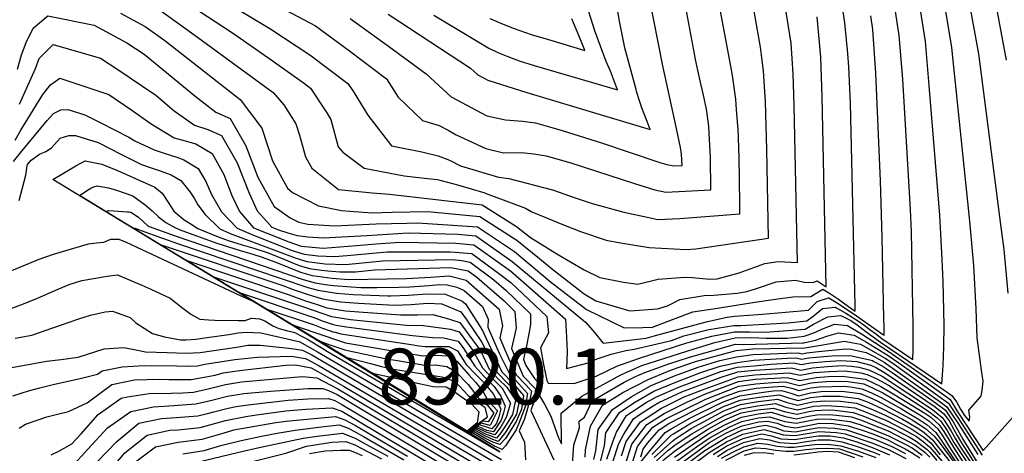
# Model space of a CAD drawing. Units: inches. Extents: x 2509082 to 2514469, y 1502047 to 1507546.
# Drawn here: x 2513558 to 2513862, y 1503043 to 1503177 of the extents above; entities that cross this region are included whole.
import ezdxf
from ezdxf.enums import TextEntityAlignment as Align

# ---------------------------------------------------------------- set-up
doc = ezdxf.new("R2010")
doc.units = ezdxf.units.IN
doc.header["$MEASUREMENT"] = 0
doc.layers.add('tile_2729_09_contour_10ft', color=191, linetype='Continuous')
doc.layers.add('tile_2729_09_spot_elev', color=252, linetype='Continuous')
doc.styles.add('Arial', font='arial.ttf')

msp = doc.modelspace()

# ---------------------------------------------------------------- linework, layer by layer
at = {"layer": 'tile_2729_09_contour_10ft'}
for points, elevation in [([(2513863.52, 1503092.45), (2513862.24, 1503105.93), (2513861.37, 1503112.84), (2513854.38, 1503166.45), (2513846.77, 1503208.07), (2513844.53, 1503221.12), (2513841.74, 1503239.97), (2513841.49, 1503257.41), (2513842.55, 1503276.17), (2513843.09, 1503285.29), (2513844.89, 1503312.21), (2513853.82, 1503322.62), (2513855.82, 1503324.7), (2513858.39, 1503327.66), (2513861.52, 1503333.06), (2513868.03, 1503342.73)], 8780), ([(2513862.96, 1503164.47), (2513859.62, 1503182.71), (2513857.53, 1503192.88), (2513853.13, 1503217.19), (2513852.04, 1503224.37), (2513850.05, 1503238.87), (2513849.57, 1503242.71), (2513849.01, 1503255.71), (2513848.91, 1503267.69), (2513851.03, 1503310.25), (2513856.71, 1503316.43), (2513862.69, 1503322.5)], 8790), ([(2513671.72, 1503178.74), (2513697.15, 1503161.96), (2513699.39, 1503159.92), (2513702.57, 1503158.34), (2513714.61, 1503154.53), (2513752.77, 1503143.08), (2513751.81, 1503145.54), (2513750.89, 1503147.92), (2513750.18, 1503149.79), (2513749.35, 1503152.27), (2513748.65, 1503154.44), (2513748.55, 1503154.8), (2513748.38, 1503155.42), (2513744.9, 1503168.31), (2513743.28, 1503176.56), (2513738.08, 1503206.99)], 8660), ([(2513634.55, 1503182.86), (2513649.22, 1503175.05), (2513659.78, 1503167.32), (2513671.2, 1503158.76), (2513674.81, 1503153.05), (2513682.28, 1503145.85), (2513687.45, 1503144.27), (2513690.3, 1503142.85), (2513692.73, 1503141.36), (2513701.95, 1503137.2), (2513707.42, 1503135.79), (2513712.94, 1503135.98), (2513716.75, 1503135.56), (2513720.58, 1503134.93), (2513728.2, 1503132.71), (2513747.89, 1503126.37), (2513754.23, 1503124.45), (2513757.62, 1503123.63), (2513771.56, 1503124.43), (2513771.37, 1503134.53), (2513771.14, 1503140), (2513770.89, 1503143.98), (2513770.77, 1503144.89), (2513770.14, 1503149.3), (2513769.28, 1503153.65), (2513768.25, 1503158.07), (2513766.81, 1503164.68), (2513766.27, 1503167.57), (2513760.1, 1503200.69)], 8680), ([(2513600.53, 1503180.3), (2513611.54, 1503172.46), (2513636.15, 1503154.44), (2513639.43, 1503150.65), (2513643.12, 1503144.76), (2513644.26, 1503141.27), (2513646.14, 1503134.6), (2513648.08, 1503131.06), (2513656.32, 1503124.49), (2513666.76, 1503123.49), (2513672.13, 1503123.11), (2513700.79, 1503119.76), (2513711.36, 1503113.05), (2513715.7, 1503109.67), (2513723.84, 1503104.66), (2513732.36, 1503099.63), (2513737.2, 1503097.34), (2513744.51, 1503095.9), (2513748.95, 1503095.21), (2513755.24, 1503096.83), (2513763.46, 1503097.42), (2513765.89, 1503097.35), (2513771.24, 1503096.83), (2513773.44, 1503096.92), (2513780.3, 1503098.72), (2513788.2, 1503101.59), (2513792.35, 1503102.23), (2513798.33, 1503101.94), (2513797.27, 1503150.42), (2513796.97, 1503160.28), (2513796.32, 1503169.78), (2513795.48, 1503175.54), (2513792.38, 1503194.68)], 8710), ([(2513610.48, 1503181.43), (2513623.49, 1503172.9), (2513635.83, 1503164.37), (2513645.76, 1503157.3), (2513647.68, 1503155.86), (2513652.67, 1503148.19), (2513653.95, 1503146.1), (2513656.18, 1503137.73), (2513657.72, 1503136.02), (2513664.31, 1503131.06), (2513676.65, 1503128.78), (2513683.82, 1503127.93), (2513686.97, 1503127.63), (2513693.12, 1503125.99), (2513701.55, 1503123.46), (2513701.68, 1503123.41), (2513703.7, 1503122.67), (2513714.14, 1503118.73), (2513716.18, 1503117.62), (2513726.5, 1503113.37), (2513731.19, 1503111.55), (2513739.12, 1503108.88), (2513743.59, 1503107.99), (2513752.43, 1503106.62), (2513763.88, 1503105.98), (2513766.83, 1503106.15), (2513789.41, 1503109.44), (2513788.85, 1503136.86), (2513788.42, 1503151.61), (2513787.84, 1503161.18), (2513787.3, 1503165.2), (2513786.86, 1503168.47), (2513783.12, 1503189.57)], 8700), ([(2513557.01, 1503161.71), (2513558.28, 1503166.12), (2513559.73, 1503169.9), (2513561.88, 1503174.41), (2513566.38, 1503178.14), (2513580.71, 1503175.26), (2513590.83, 1503169.82), (2513596.23, 1503166.32), (2513601.96, 1503161.62), (2513611.88, 1503153.45), (2513618.36, 1503148.37), (2513622.84, 1503146.47), (2513627.7, 1503138.05), (2513631.42, 1503128.32), (2513632.47, 1503126.29), (2513636.43, 1503119.28), (2513641.35, 1503115.78), (2513644.05, 1503114.39), (2513646.81, 1503113.83), (2513655.06, 1503113.28), (2513668.01, 1503113.85), (2513677.52, 1503114.15), (2513680.77, 1503114.21), (2513699.36, 1503113.01), (2513710.75, 1503105.31), (2513721.82, 1503096.07), (2513733.01, 1503087.42), (2513744.48, 1503081.89), (2513744.85, 1503081.78), (2513750.49, 1503081.83), (2513753.52, 1503081.96), (2513759.62, 1503084.3), (2513765.98, 1503086.65), (2513773.53, 1503087.87), (2513785.17, 1503089.65), (2513791.57, 1503090.59), (2513796.85, 1503091.34), (2513802.47, 1503091.42), (2513806.17, 1503093.71), (2513808.53, 1503092.25), (2513810.97, 1503090.63), (2513814.15, 1503088.35), (2513816.17, 1503086.95), (2513816.15, 1503088.72), (2513816.08, 1503093.04), (2513814.76, 1503151.15), (2513814.23, 1503162.41), (2513813.93, 1503166.54), (2513813.01, 1503175.99), (2513811.26, 1503187.81)], 8730), ([(2513557.55, 1503121.07), (2513559.55, 1503128.94), (2513559.98, 1503131.78), (2513560.08, 1503132.19), (2513561.24, 1503133.54), (2513563.85, 1503135.43), (2513565.74, 1503136.23), (2513567.54, 1503137.38), (2513570.27, 1503140.38), (2513572.85, 1503141.2), (2513574.99, 1503141.23), (2513581.98, 1503139.02), (2513585.82, 1503137.11), (2513588.83, 1503135.5), (2513595.35, 1503132.27), (2513598.09, 1503131.3), (2513600.83, 1503130.39), (2513604.51, 1503129.04), (2513607.56, 1503127.28), (2513610.43, 1503123.67), (2513611.65, 1503121.82), (2513612.84, 1503119.73), (2513615.04, 1503116.82), (2513619.63, 1503112.38), (2513622.79, 1503110.86), (2513642.89, 1503103.37), (2513646.57, 1503102.23), (2513652.2, 1503101.51), (2513658.49, 1503101.3), (2513670.05, 1503102.5), (2513691.57, 1503102.84), (2513694.53, 1503102.6), (2513697.03, 1503102.01), (2513704.42, 1503096.57), (2513708.21, 1503093.29), (2513715.73, 1503086.06), (2513715.73, 1503082.82), (2513715.26, 1503079.91), (2513714.49, 1503076.23), (2513713.52, 1503072.03), (2513714.31, 1503070.12), (2513716.96, 1503066.06), (2513718.88, 1503063.91), (2513718.51, 1503060.76), (2513720.03, 1503058.13), (2513721.98, 1503054.46), (2513724.38, 1503047.77), (2513725.35, 1503045.85), (2513725.22, 1503055.35), (2513731.66, 1503060.58), (2513743.63, 1503067.26), (2513750.13, 1503070.14), (2513766.32, 1503075.28), (2513772.74, 1503077.17), (2513779, 1503078.61), (2513784.21, 1503078.8), (2513788.64, 1503078.6), (2513795.13, 1503078.55), (2513800.36, 1503079.19), (2513801.32, 1503079.47), (2513803.94, 1503080.44), (2513805.89, 1503081.38), (2513809.76, 1503082.91), (2513813.81, 1503082.52), (2513818.18, 1503079.85), (2513826.41, 1503074.49), (2513845.35, 1503061.34), (2513846.07, 1503060.82), (2513847.55, 1503058.87), (2513848.75, 1503056.6), (2513850, 1503054.68), (2513851.42, 1503052.95), (2513851.67, 1503054.11), (2513851.31, 1503056.34), (2513855.04, 1503060.52), (2513855.04, 1503060.52), (2513855.37, 1503061.66), (2513855.8, 1503065.18), (2513855.3, 1503068.65), (2513853.95, 1503078.63), (2513853.62, 1503087.65), (2513852.84, 1503101.02), (2513851.65, 1503114.75), (2513846.11, 1503168.36), (2513843.05, 1503186.53)], 8770), ([(2513621.19, 1503182.63), (2513635.11, 1503174.26), (2513647.49, 1503166.15), (2513659.26, 1503157.29), (2513660.82, 1503154.89), (2513665.36, 1503147.5), (2513672.76, 1503138.01), (2513682.13, 1503136.13), (2513687.18, 1503134.96), (2513690.64, 1503133.55), (2513694.1, 1503131.82), (2513705.85, 1503128.33), (2513709.02, 1503127.89), (2513722.51, 1503124.38), (2513729.87, 1503121.83), (2513734.82, 1503120.14), (2513744.58, 1503117.52), (2513752.35, 1503115.8), (2513755.07, 1503115.28), (2513761.88, 1503115.55), (2513780.48, 1503116.94), (2513780.44, 1503120.15), (2513780.27, 1503134.67), (2513780.2, 1503136.88), (2513780.06, 1503140.85), (2513779.96, 1503143.02), (2513779.49, 1503149.13), (2513779.24, 1503152.45), (2513778.23, 1503159.71), (2513777.7, 1503162.58), (2513773.17, 1503186.85)], 8690), ([(2513659.94, 1503177.32), (2513671.76, 1503168.8), (2513683.45, 1503160.27), (2513691.21, 1503153.19), (2513702.24, 1503147.25), (2513708.03, 1503146.05), (2513713.22, 1503145.64), (2513717.27, 1503145.11), (2513721.58, 1503143.92), (2513725.55, 1503142.79), (2513737.71, 1503138.92), (2513755.73, 1503132.9), (2513757.87, 1503132.2), (2513760.11, 1503131.8), (2513762.64, 1503131.93), (2513762.48, 1503135.45), (2513762.12, 1503137.47), (2513760.6, 1503144.84), (2513756.7, 1503162.7), (2513752.49, 1503184.3)], 8670), ([(2513685.83, 1503178.41), (2513702.85, 1503168.18), (2513705.63, 1503166.9), (2513708.68, 1503165.61), (2513712.27, 1503164.3), (2513716.84, 1503162.85), (2513742.63, 1503155.27), (2513740.45, 1503161.11), (2513739.18, 1503164.1), (2513735.63, 1503173.55), (2513732.47, 1503183.72)], 8650), ([(2513555.76, 1503133.19), (2513557.8, 1503135.77), (2513566.17, 1503145.79), (2513568.18, 1503147.99), (2513570.46, 1503149.09), (2513572.58, 1503149.19), (2513577.84, 1503147.62), (2513582.59, 1503145.21), (2513591.51, 1503140.64), (2513593.37, 1503139.57), (2513599.26, 1503136.74), (2513602.97, 1503135.52), (2513606.28, 1503134.5), (2513608.48, 1503133.63), (2513612.94, 1503130.96), (2513615.29, 1503126.99), (2513617.06, 1503122.92), (2513620.13, 1503117.56), (2513624.99, 1503112.55), (2513629.98, 1503110.35), (2513641.95, 1503105.61), (2513645.68, 1503104.56), (2513649.92, 1503104), (2513655.13, 1503103.76), (2513659.06, 1503104.07), (2513671.34, 1503105.28), (2513690.94, 1503105.21), (2513697.6, 1503104.7), (2513706.24, 1503098.34), (2513709.66, 1503095.77), (2513720.74, 1503085.29), (2513721.26, 1503080.2), (2513718.77, 1503075.57), (2513719.77, 1503070.41), (2513720.75, 1503065.5), (2513720.98, 1503065.03), (2513721.2, 1503064.65), (2513729.24, 1503064.5), (2513736.02, 1503066.78), (2513742.42, 1503069.87), (2513749.12, 1503072.3), (2513764.14, 1503077.11), (2513771.8, 1503079.19), (2513778.84, 1503080.54), (2513783.48, 1503080.47), (2513788.44, 1503080.37), (2513800.72, 1503081.29), (2513803.27, 1503082.84), (2513807.69, 1503085.11), (2513811.74, 1503085.55), (2513812.72, 1503085.07), (2513814.61, 1503084.08), (2513816.37, 1503082.95), (2513819.9, 1503080.3), (2513824, 1503077.35), (2513835.28, 1503069.65), (2513842.94, 1503064.46), (2513843.2, 1503067.27), (2513843.38, 1503070.15), (2513843.57, 1503075.85), (2513843.67, 1503082.62), (2513843.43, 1503096.11), (2513843.13, 1503102.92), (2513842.37, 1503116.56), (2513839.1, 1503156.67), (2513837.9, 1503170.25), (2513836.08, 1503181.99)], 8760), ([(2513556.25, 1503139.79), (2513558.08, 1503142.86), (2513564.81, 1503153.86), (2513567.22, 1503156.88), (2513570.14, 1503158.95), (2513585.23, 1503153.85), (2513592.37, 1503149.02), (2513598.34, 1503144.79), (2513605.45, 1503140.5), (2513608.9, 1503139.54), (2513612.24, 1503138.59), (2513617.23, 1503135.67), (2513620.88, 1503129.14), (2513623.32, 1503122.66), (2513625.69, 1503117.73), (2513630, 1503112.69), (2513634.47, 1503110.86), (2513640.98, 1503108.38), (2513644.74, 1503107.02), (2513651.61, 1503106.34), (2513661.88, 1503107.15), (2513667.97, 1503107.75), (2513675.29, 1503108.22), (2513692.64, 1503107.89), (2513698.18, 1503107.43), (2513700.25, 1503105.99), (2513709.49, 1503099.34), (2513714.49, 1503095.03), (2513726.58, 1503084.39), (2513726.89, 1503078.86), (2513727.07, 1503074.3), (2513726.86, 1503069.2), (2513734.03, 1503071.04), (2513736.03, 1503072.05), (2513740.69, 1503073.58), (2513745.21, 1503074.73), (2513747.81, 1503075.12), (2513759.36, 1503077.79), (2513763.15, 1503079.24), (2513770.85, 1503081.22), (2513778.68, 1503082.47), (2513780.82, 1503082.44), (2513795.47, 1503083.31), (2513801.18, 1503083.96), (2513803.14, 1503085.39), (2513806.07, 1503087.7), (2513809.98, 1503088.12), (2513813.26, 1503086.3), (2513817.22, 1503083.81), (2513818.94, 1503082.55), (2513820.72, 1503081.24), (2513822.41, 1503079.95), (2513824.47, 1503078.45), (2513834.02, 1503071.96), (2513834.1, 1503074.91), (2513834.13, 1503082.24), (2513833.62, 1503111.53), (2513833.27, 1503118.34), (2513830.93, 1503158.56), (2513829.78, 1503172.12), (2513828.31, 1503181.63)], 8750), ([(2513588.91, 1503178.99), (2513596.56, 1503174.88), (2513602.63, 1503170.54), (2513625.87, 1503152.33), (2513632.65, 1503143.47), (2513635.95, 1503133.34), (2513640.58, 1503124.89), (2513642.14, 1503123.57), (2513650.18, 1503119.44), (2513657.28, 1503117.98), (2513659.81, 1503117.77), (2513666.75, 1503117.29), (2513672.93, 1503117.51), (2513683.99, 1503117.73), (2513700.02, 1503116.11), (2513711.51, 1503108.89), (2513718.48, 1503103.18), (2513722.59, 1503099.74), (2513732.36, 1503092.28), (2513735.97, 1503090.11), (2513746.44, 1503086.98), (2513754.97, 1503087.57), (2513758.12, 1503088.58), (2513761.91, 1503090.51), (2513769.43, 1503091.76), (2513772.44, 1503091.88), (2513779.63, 1503092.48), (2513782.66, 1503093.02), (2513785.63, 1503093.94), (2513791.68, 1503095.95), (2513797.57, 1503096.43), (2513800.52, 1503095.82), (2513803.21, 1503095.76), (2513804.45, 1503096.23), (2513807.25, 1503094.45), (2513805.99, 1503153.17), (2513805.52, 1503165.42), (2513804.44, 1503177.86)], 8720), ([(2513557.66, 1503150.92), (2513562.54, 1503161.89), (2513563.74, 1503164.96), (2513568.1, 1503169.36), (2513582.71, 1503165.1), (2513587.78, 1503161.84), (2513599.84, 1503153.63), (2513605.5, 1503148.82), (2513611.78, 1503144.36), (2513615.92, 1503143.1), (2513620.08, 1503141.16), (2513624.96, 1503132.77), (2513628.65, 1503123.35), (2513631.15, 1503117.89), (2513634.15, 1503114.58), (2513635.73, 1503112.87), (2513637.8, 1503112.05), (2513640.61, 1503111.16), (2513643.51, 1503110.25), (2513646.84, 1503109.84), (2513651.62, 1503109.52), (2513665.08, 1503110.26), (2513677.9, 1503111.08), (2513693.23, 1503110.69), (2513698.77, 1503110.22), (2513706.15, 1503105.08), (2513710.1, 1503102.24), (2513732.71, 1503083.45), (2513735.06, 1503080.93), (2513738.22, 1503077.05), (2513751.47, 1503078.53), (2513754.43, 1503079.42), (2513770.49, 1503083.73), (2513776.52, 1503085.04), (2513778.88, 1503085.34), (2513787.54, 1503085.94), (2513801.73, 1503087.16), (2513804.44, 1503089.87), (2513807.96, 1503090.97), (2513808.04, 1503090.97), (2513810.88, 1503089.25), (2513816.55, 1503085.46), (2513822.14, 1503081.5), (2513824.95, 1503079.55), (2513825.1, 1503079.45), (2513825.1, 1503079.54), (2513825.11, 1503082.03), (2513825.08, 1503084.48), (2513824.57, 1503109.78), (2513824.03, 1503127.17), (2513822.61, 1503160.48), (2513821.6, 1503174.01), (2513820.98, 1503178.18)], 8740), ([(2513703.12, 1503177.37), (2513706.75, 1503175.79), (2513710.7, 1503174.24), (2513715.95, 1503172.42), (2513721.25, 1503170.82), (2513732.5, 1503167.47), (2513732.4, 1503167.74), (2513731.21, 1503170.83), (2513729.83, 1503174.09), (2513728.53, 1503177.25)], 8640), ([(2513552.83, 1503098.43), (2513563.74, 1503102.97), (2513568.16, 1503104.48), (2513578.98, 1503107.69), (2513581.45, 1503107.98), (2513583.73, 1503108.18), (2513585.85, 1503109.18), (2513588.01, 1503109.19), (2513588.26, 1503109.18), (2513588.28, 1503109.17), (2513588.42, 1503109.13), (2513590.64, 1503108.24), (2513624.2, 1503092.57), (2513625.02, 1503092.12), (2513629.39, 1503090.18), (2513567.92, 1503127.61), (2513575.11, 1503131.8), (2513577.94, 1503133.38), (2513583.13, 1503132.37), (2513587.92, 1503130.39), (2513599.5, 1503125.24), (2513601.82, 1503123.36), (2513603.71, 1503120.39), (2513605.4, 1503117.81), (2513608.61, 1503115.13), (2513610.46, 1503113.95), (2513612.78, 1503112.47), (2513618.55, 1503110.04), (2513622.17, 1503108.74), (2513626.51, 1503107.42), (2513630.17, 1503106.39), (2513634.62, 1503104.94), (2513639.39, 1503102.95), (2513641.84, 1503101.95), (2513644.21, 1503101.02), (2513647.39, 1503100.08), (2513651.02, 1503099.61), (2513653.03, 1503099.35), (2513656.69, 1503099.03), (2513661.58, 1503099.04), (2513667.44, 1503099.65), (2513691.05, 1503100.39), (2513696.47, 1503099.33), (2513699.09, 1503097.39), (2513707.53, 1503090.07), (2513710.93, 1503086.8), (2513711.26, 1503081.74), (2513710.73, 1503079.36), (2513709.86, 1503075.34), (2513713.46, 1503066.79), (2513717.24, 1503062.94), (2513716.77, 1503058.9), (2513715.87, 1503056.2), (2513722.96, 1503040.93)], 8780), ([(2513548.9, 1503085.49), (2513558.84, 1503089.19), (2513563.18, 1503090.92), (2513569.8, 1503093.77), (2513572.99, 1503095.12), (2513576.96, 1503096.35), (2513584.73, 1503097.74), (2513587.97, 1503098.14), (2513595.52, 1503094.91), (2513598.32, 1503093.7), (2513604.2, 1503090.87), (2513608.19, 1503087.84), (2513610.6, 1503085.95), (2513613.4, 1503084.45), (2513616.07, 1503084.22), (2513618.12, 1503084.08), (2513625.33, 1503083.99), (2513627.42, 1503084.02), (2513629.37, 1503084.75), (2513631.93, 1503084.54), (2513632.18, 1503084.46), (2513633.53, 1503083.9), (2513636.02, 1503082.4), (2513636.9, 1503081.95), (2513637.88, 1503081.53), (2513640.23, 1503080.94), (2513642.4, 1503080.42), (2513643.02, 1503080.17), (2513643.74, 1503079.8), (2513644.5, 1503079.39), (2513645.3, 1503078.96), (2513646.13, 1503078.51), (2513647, 1503078.03), (2513651.46, 1503075.34), (2513652.9, 1503074.44), (2513706.25, 1503043.4), (2513700.02, 1503047.24), (2513697.4, 1503048.85), (2513697.34, 1503048.82), (2513694.74, 1503050.41), (2513576.16, 1503122.62), (2513579.14, 1503124.59), (2513579.74, 1503124.91), (2513580.12, 1503125.09), (2513580.39, 1503125.21), (2513580.6, 1503125.28), (2513581.64, 1503125.61), (2513585.21, 1503125.06), (2513587.64, 1503124.34), (2513592.73, 1503122.5), (2513596.51, 1503119.72), (2513598.65, 1503117.91), (2513600.68, 1503116.03), (2513602.93, 1503114.29), (2513605.85, 1503112.62), (2513607.82, 1503111.79), (2513618.72, 1503107.88), (2513622.33, 1503106.74), (2513625.93, 1503105.6), (2513629.53, 1503104.57), (2513632.98, 1503103.5), (2513633.18, 1503103.43), (2513636.91, 1503102.03), (2513640.75, 1503100.46), (2513644.58, 1503098.95), (2513648.22, 1503097.92), (2513654.42, 1503097.12), (2513659.41, 1503096.68), (2513677.41, 1503096.96), (2513684.78, 1503097.42), (2513690.52, 1503097.87), (2513695.85, 1503096.43), (2513706.06, 1503087.55), (2513707.03, 1503082.39), (2513706.2, 1503078.64), (2513707.57, 1503075.44), (2513708.87, 1503072.39), (2513711.28, 1503067.24), (2513714.34, 1503064.07), (2513715.99, 1503062.22), (2513715.42, 1503059.05), (2513714.54, 1503055.68), (2513713.74, 1503053.36), (2513712.21, 1503049.86), (2513713.91, 1503046.44), (2513714.16, 1503040.94)], 8790), ([(2513556.32, 1503078.51), (2513561.49, 1503079.48), (2513565.56, 1503080.92), (2513576.01, 1503084.56), (2513579.61, 1503085.66), (2513584.12, 1503086.69), (2513586.38, 1503086.88), (2513591.92, 1503084.92), (2513593.62, 1503083.3), (2513598.74, 1503080.04), (2513602.54, 1503078.93), (2513607.44, 1503078.02), (2513608.44, 1503078), (2513609.16, 1503078.03), (2513612.23, 1503078.26), (2513615.65, 1503078.72), (2513622.44, 1503079.69), (2513625.31, 1503080.16), (2513627.78, 1503080.38), (2513632.29, 1503080.19), (2513644.06, 1503077.53), (2513644.09, 1503077.51), (2513644.38, 1503077.4), (2513649.81, 1503074.38), (2513706.71, 1503041.08)], 8800), ([(2513728.76, 1503039.54), (2513729.09, 1503045.61), (2513730.85, 1503050.82), (2513730.74, 1503052.94), (2513732.41, 1503054.13), (2513734.85, 1503059.19), (2513744.72, 1503064.94), (2513748.2, 1503066.74), (2513751.14, 1503067.98), (2513758.55, 1503070.58), (2513764.96, 1503072.66), (2513779.16, 1503076.67), (2513781.75, 1503076.64), (2513800.01, 1503077.12), (2513800.28, 1503077.15), (2513803.88, 1503077.94), (2513807.39, 1503079.17), (2513811.03, 1503080.22), (2513815.88, 1503079.49), (2513819.68, 1503077.27), (2513826.37, 1503073.2), (2513829.68, 1503070.91), (2513843.63, 1503061), (2513845.55, 1503059.61), (2513847.68, 1503056.02), (2513855.64, 1503043.9), (2513855.87, 1503043.98), (2513869.13, 1503058.84)], 8780), ([(2513554.11, 1503069.29), (2513566.01, 1503071.42), (2513570.56, 1503071.95), (2513575.75, 1503072.69), (2513583.82, 1503075.26), (2513589.87, 1503075.63), (2513593.67, 1503074.99), (2513596.65, 1503074.31), (2513603.34, 1503074.1), (2513609.2, 1503073.93), (2513613.56, 1503074.15), (2513625.45, 1503075.92), (2513628.32, 1503076.42), (2513632.07, 1503076.44), (2513641.01, 1503075.49), (2513643.14, 1503075.18), (2513645.19, 1503074.81), (2513648.11, 1503073.37), (2513705.5, 1503039.73)], 8810), ([(2513732.64, 1503041.81), (2513732.76, 1503044.01), (2513734.33, 1503051.38), (2513738.04, 1503057.8), (2513744.32, 1503061.75), (2513752.15, 1503065.81), (2513759.4, 1503068.76), (2513766.82, 1503071.35), (2513779.32, 1503074.74), (2513784.5, 1503075.27), (2513789.72, 1503075.39), (2513799.28, 1503075.57), (2513799.87, 1503075.43), (2513800.64, 1503075.57), (2513812.82, 1503077.59), (2513815.52, 1503077.11), (2513817.79, 1503076.7), (2513822.56, 1503074.04), (2513825.5, 1503072.39), (2513827.5, 1503071.04), (2513845.06, 1503058.48), (2513849.06, 1503052.28), (2513855.45, 1503042.35)], 8790), ([(2513555.58, 1503060.7), (2513560.4, 1503062.28), (2513563.9, 1503063.19), (2513568.5, 1503064.32), (2513576.44, 1503066.07), (2513581.8, 1503067.44), (2513583.23, 1503068.46), (2513589.37, 1503069.72), (2513596.18, 1503070.07), (2513606.23, 1503069.97), (2513609.96, 1503069.87), (2513612.74, 1503070.01), (2513614.99, 1503070.56), (2513624.22, 1503072), (2513628.27, 1503072.4), (2513631.31, 1503072.65), (2513641.75, 1503072.99), (2513645.98, 1503072.22), (2513646.28, 1503072.15), (2513646.72, 1503071.96), (2513650.37, 1503069.98), (2513704.3, 1503038.38)], 8820), ([(2513735.29, 1503041.08), (2513735.98, 1503043.77), (2513736.69, 1503050.34), (2513741.07, 1503056.48), (2513746.84, 1503060.38), (2513753.05, 1503063.88), (2513760.25, 1503066.95), (2513767.62, 1503069.64), (2513774.3, 1503071.61), (2513779.48, 1503072.81), (2513784.65, 1503073.51), (2513789.85, 1503073.75), (2513795.06, 1503073.94), (2513798.58, 1503074.02), (2513799.73, 1503073.75), (2513801.22, 1503074.01), (2513804.86, 1503074.4), (2513812.12, 1503075.12), (2513814.45, 1503075.21), (2513819.55, 1503074.12), (2513822.05, 1503072.86), (2513825.19, 1503071.18), (2513842.49, 1503058.9), (2513844.57, 1503057.35), (2513847.8, 1503052.51), (2513854.15, 1503042.58)], 8800), ([(2513736.32, 1503036.4), (2513738.63, 1503045.32), (2513739.06, 1503049.31), (2513743.23, 1503055.54), (2513747.69, 1503058.56), (2513753.86, 1503062.13), (2513761.23, 1503065.19), (2513768.42, 1503067.93), (2513774.44, 1503069.92), (2513779.62, 1503071.08), (2513784.79, 1503071.74), (2513789.99, 1503072.11), (2513795.19, 1503072.41), (2513797.88, 1503072.47), (2513799.6, 1503072.07), (2513801.8, 1503072.46), (2513804.24, 1503072.72), (2513806.43, 1503072.93), (2513810.32, 1503073.24), (2513815.19, 1503073.09), (2513821.14, 1503071.8), (2513821.5, 1503071.61), (2513821.98, 1503071.36), (2513824.48, 1503070.05), (2513827.66, 1503067.89), (2513841.34, 1503058.33), (2513844.09, 1503056.25), (2513846.52, 1503052.73), (2513847.82, 1503050.3), (2513849.5, 1503047.32), (2513858.73, 1503032.32)], 8810), ([(2513557.49, 1503050.71), (2513559.54, 1503051.98), (2513566.05, 1503054.25), (2513569.77, 1503055.18), (2513572.76, 1503055.93), (2513578.54, 1503058.6), (2513586.18, 1503064.26), (2513590.23, 1503065.09), (2513593.23, 1503065.64), (2513596.98, 1503065.75), (2513601.09, 1503065.86), (2513603.86, 1503065.75), (2513610.72, 1503065.81), (2513618.18, 1503067.14), (2513620.66, 1503067.81), (2513625.67, 1503068.56), (2513640.03, 1503070.2), (2513643.06, 1503070.28), (2513647.89, 1503069.35), (2513649.9, 1503068.26), (2513657.83, 1503063.67), (2513703.09, 1503037.03)], 8830), ([(2513739.33, 1503041.15), (2513741.27, 1503046.87), (2513742.32, 1503049.53), (2513745.4, 1503054.6), (2513748.54, 1503056.73), (2513751.5, 1503058.62), (2513754.67, 1503060.39), (2513761.83, 1503063.55), (2513774.58, 1503068.22), (2513779.74, 1503069.6), (2513784.93, 1503070.05), (2513790.12, 1503070.47), (2513797.18, 1503070.92), (2513799.46, 1503070.39), (2513802.38, 1503070.9), (2513807.01, 1503071.36), (2513811.7, 1503071.68), (2513816.64, 1503071.32), (2513820.97, 1503070.2), (2513822.76, 1503069.41), (2513825.09, 1503068.04), (2513826.79, 1503066.95), (2513840.9, 1503057.33), (2513843.61, 1503055.15), (2513845.22, 1503052.96), (2513846.62, 1503050.52), (2513847.69, 1503048.49), (2513849.03, 1503046.23), (2513858.06, 1503032.17)], 8820), ([(2513741.17, 1503040.34), (2513743.09, 1503046.01), (2513744.63, 1503048.84), (2513747.56, 1503053.65), (2513749.39, 1503054.9), (2513753.71, 1503057.65), (2513755.48, 1503058.65), (2513762.57, 1503061.96), (2513774.72, 1503066.53), (2513779.86, 1503068.12), (2513785.05, 1503068.66), (2513796.49, 1503069.37), (2513799.32, 1503068.71), (2513802.96, 1503069.35), (2513807.6, 1503069.8), (2513812.3, 1503070.08), (2513814.99, 1503069.95), (2513817.29, 1503069.57), (2513820.43, 1503068.76), (2513824.53, 1503066.83), (2513840.1, 1503056.55), (2513843.12, 1503054.03), (2513843.73, 1503053.23), (2513845.92, 1503049.77), (2513847.21, 1503047.39), (2513848.57, 1503045.18), (2513857.34, 1503032)], 8830), ([(2513567.39, 1503042.45), (2513569.85, 1503043.65), (2513573.86, 1503045.91), (2513576.67, 1503048.95), (2513581.93, 1503054.98), (2513589.13, 1503060.05), (2513591.1, 1503060.46), (2513597.79, 1503061.44), (2513604.63, 1503061.59), (2513608.13, 1503061.66), (2513611.46, 1503061.85), (2513616.4, 1503063.02), (2513621.33, 1503064.23), (2513626.34, 1503065.01), (2513645.09, 1503066.74), (2513649.66, 1503066.25), (2513656.16, 1503062.93), (2513701.89, 1503035.68)], 8840), ([(2513743.93, 1503042.23), (2513745.28, 1503046.6), (2513749.72, 1503052.71), (2513756.3, 1503056.9), (2513763.31, 1503060.37), (2513769.74, 1503062.93), (2513779.99, 1503066.64), (2513785.16, 1503067.27), (2513795.79, 1503067.82), (2513799.18, 1503067.1), (2513803.51, 1503067.89), (2513808.18, 1503068.23), (2513812.89, 1503068.48), (2513817.95, 1503067.81), (2513819.89, 1503067.31), (2513822.86, 1503066.01), (2513826.47, 1503063.99), (2513838.52, 1503056.23), (2513841.58, 1503053.89), (2513842.63, 1503052.9), (2513844.62, 1503049.99), (2513846.73, 1503046.29), (2513848.12, 1503044.15), (2513852.74, 1503037.17)], 8840), ([(2513744.92, 1503038.96), (2513747.05, 1503045.83), (2513751.72, 1503051.84), (2513757.05, 1503055.28), (2513764.05, 1503058.78), (2513769.88, 1503061.31), (2513780.11, 1503065.16), (2513785.28, 1503065.88), (2513795.15, 1503066.41), (2513799.05, 1503065.52), (2513804.06, 1503066.42), (2513807.88, 1503066.69), (2513812.19, 1503066.81), (2513819.36, 1503065.87), (2513824.07, 1503063.61), (2513828.48, 1503061.04), (2513837.73, 1503055.4), (2513839.53, 1503054.16), (2513842.13, 1503051.74), (2513843.58, 1503049.74), (2513847.21, 1503043.81), (2513851.56, 1503037.16)], 8850), ([(2513747.38, 1503040.4), (2513748.82, 1503045.06), (2513751.43, 1503048.49), (2513753.61, 1503051.02), (2513757.78, 1503053.71), (2513770.01, 1503059.68), (2513780.23, 1503063.68), (2513785.39, 1503064.49), (2513790.58, 1503064.88), (2513794.55, 1503065.06), (2513798.92, 1503063.94), (2513802.59, 1503064.73), (2513804.6, 1503064.96), (2513807.31, 1503065.15), (2513813.26, 1503065.3), (2513818.81, 1503064.4), (2513821.79, 1503063.13), (2513824.69, 1503061.64), (2513827.53, 1503060), (2513836.18, 1503054.88), (2513839, 1503052.97), (2513841.63, 1503050.59), (2513843.08, 1503048.58), (2513845.91, 1503044.04), (2513850.86, 1503036.5)], 8860), ([(2513749.83, 1503041.84), (2513750.59, 1503044.28), (2513751.97, 1503046.09), (2513755.5, 1503050.19), (2513758.52, 1503052.14), (2513766.32, 1503056.18), (2513770.15, 1503058.06), (2513775.23, 1503060.3), (2513780.35, 1503062.2), (2513785.51, 1503063.1), (2513790.69, 1503063.56), (2513793.94, 1503063.71), (2513796.86, 1503062.97), (2513798.79, 1503062.36), (2513802.47, 1503063.2), (2513805.15, 1503063.5), (2513812.67, 1503063.73), (2513814.75, 1503063.51), (2513818.26, 1503062.91), (2513821.25, 1503061.68), (2513824.17, 1503060.23), (2513827.04, 1503058.68), (2513830.5, 1503056.67), (2513832.12, 1503055.72), (2513835.96, 1503053.44), (2513838.48, 1503051.77), (2513841.12, 1503049.43), (2513843.02, 1503046.76), (2513844.65, 1503044.27), (2513852.18, 1503033.26)], 8870), ([(2513573.73, 1503038.71), (2513578.73, 1503044.2), (2513584.85, 1503050.81), (2513592.05, 1503055.88), (2513599.06, 1503057.31), (2513605.36, 1503057.73), (2513612.14, 1503058.21), (2513617.09, 1503059.34), (2513622, 1503060.64), (2513627, 1503061.47), (2513635.24, 1503062.15), (2513646.81, 1503062.95), (2513648.85, 1503062.98), (2513651.52, 1503063.01), (2513653.27, 1503062.33), (2513655.88, 1503061.18), (2513700.68, 1503034.33)], 8850), ([(2513746.7, 1503036.29), (2513752.29, 1503043.28), (2513757.39, 1503049.37), (2513759.25, 1503050.57), (2513765.21, 1503053.92), (2513768.1, 1503055.36), (2513775.35, 1503058.89), (2513780.47, 1503060.72), (2513787.05, 1503061.75), (2513790.8, 1503062.24), (2513793.33, 1503062.36), (2513796.22, 1503061.54), (2513798.66, 1503060.78), (2513802.34, 1503061.66), (2513805.7, 1503062.04), (2513812.09, 1503062.16), (2513815.39, 1503061.81), (2513817.7, 1503061.42), (2513820.71, 1503060.24), (2513822.97, 1503059.17), (2513830.64, 1503055.09), (2513833.79, 1503053.27), (2513837.88, 1503050.62), (2513840.63, 1503048.28), (2513842.12, 1503046.36), (2513847.38, 1503039.3)], 8880), ([(2513753.23, 1503042.58), (2513759.28, 1503048.54), (2513759.98, 1503048.99), (2513765.35, 1503052.28), (2513775.47, 1503057.48), (2513780.58, 1503059.38), (2513783.1, 1503059.8), (2513786.42, 1503060.34), (2513792.72, 1503061.01), (2513795.58, 1503060.12), (2513798.53, 1503059.24), (2513802.35, 1503060.17), (2513806.23, 1503060.6), (2513811.5, 1503060.59), (2513817.15, 1503059.92), (2513820.18, 1503058.79), (2513824.62, 1503056.74), (2513830.78, 1503053.51), (2513832.82, 1503052.39), (2513835.52, 1503050.75), (2513837.47, 1503049.44), (2513840.13, 1503047.15), (2513847.24, 1503038.16)], 8890), ([(2513581.53, 1503040.21), (2513587.78, 1503046.64), (2513594.6, 1503052.25), (2513601.6, 1503053.69), (2513606.06, 1503053.99), (2513612.82, 1503054.58), (2513615.82, 1503055.23), (2513617.74, 1503055.83), (2513622.18, 1503056.96), (2513624.62, 1503057.4), (2513628.4, 1503057.97), (2513634.56, 1503058.69), (2513640.71, 1503059.4), (2513646.81, 1503059.8), (2513653.2, 1503059.89), (2513655.16, 1503059.26), (2513657.36, 1503058.07), (2513699.48, 1503032.98)], 8860), ([(2513753.99, 1503041.64), (2513759.79, 1503046.83), (2513760.4, 1503047.31), (2513761.04, 1503047.76), (2513765.48, 1503050.64), (2513775.58, 1503056.08), (2513780.69, 1503058.07), (2513786.15, 1503058.97), (2513792.11, 1503059.66), (2513795.16, 1503058.63), (2513798.42, 1503057.84), (2513802.85, 1503058.85), (2513806.76, 1503059.19), (2513811.62, 1503059.03), (2513816.59, 1503058.43), (2513821, 1503056.7), (2513825.28, 1503054.83), (2513830.92, 1503051.96), (2513833.69, 1503050.43), (2513837.44, 1503047.93), (2513839.66, 1503046.05), (2513840.53, 1503045), (2513842.46, 1503042.54)], 8900), ([(2513754.75, 1503040.69), (2513758.21, 1503043.79), (2513760.34, 1503045.45), (2513762.6, 1503047.04), (2513765.62, 1503049), (2513770.65, 1503051.91), (2513772.91, 1503053.15), (2513775.7, 1503054.67), (2513780.8, 1503056.75), (2513785.95, 1503057.68), (2513791.5, 1503058.31), (2513794.76, 1503057.24), (2513798.3, 1503056.44), (2513803.34, 1503057.53), (2513807.29, 1503057.78), (2513812.2, 1503057.48), (2513816.07, 1503057.02), (2513819.53, 1503055.7), (2513825.9, 1503053.08), (2513831.05, 1503050.43), (2513833.09, 1503049.34), (2513835.15, 1503048.14), (2513837.22, 1503046.64), (2513839.12, 1503045.01), (2513839.29, 1503044.85), (2513846.96, 1503035.91)], 8910), ([(2513584.75, 1503036.66), (2513590.25, 1503043.11), (2513597.14, 1503048.62), (2513604.14, 1503050.07), (2513606.76, 1503050.24), (2513613.5, 1503050.94), (2513618.4, 1503052.33), (2513621.41, 1503053.1), (2513627.67, 1503054.32), (2513630.98, 1503054.86), (2513640.06, 1503056.12), (2513646.18, 1503056.63), (2513654.35, 1503057.06), (2513657.32, 1503055.95), (2513661.67, 1503053.43), (2513664.09, 1503052.02), (2513685.93, 1503038.98)], 8870), ([(2513592.65, 1503039.68), (2513599.68, 1503044.99), (2513606.68, 1503046.44), (2513614.18, 1503047.3), (2513620.64, 1503049.24), (2513623.95, 1503050.18), (2513636.96, 1503052.46), (2513640.11, 1503052.87), (2513645.55, 1503053.46), (2513655.45, 1503054.33), (2513658.33, 1503053.34), (2513661.6, 1503051.56), (2513677.7, 1503042.06)], 8880), ([(2513755.79, 1503036.76), (2513767.07, 1503045), (2513771, 1503047.67), (2513774.93, 1503049.83), (2513777.35, 1503051.12), (2513781.13, 1503052.81), (2513786.26, 1503053.91), (2513789.69, 1503054.29), (2513794.4, 1503052.83), (2513797.95, 1503052.23), (2513801.63, 1503053.01), (2513804.82, 1503053.57), (2513808.87, 1503053.54), (2513814.49, 1503052.77), (2513817.6, 1503051.86), (2513819.74, 1503051.04), (2513826.31, 1503048.48), (2513831.46, 1503045.88), (2513833.77, 1503044.62), (2513836.93, 1503042.43)], 8940), ([(2513756.62, 1503040.74), (2513760.29, 1503043.6), (2513764.17, 1503046.33), (2513770.77, 1503050.5), (2513775.82, 1503053.26), (2513780.91, 1503055.44), (2513786.06, 1503056.42), (2513790.9, 1503056.96), (2513794.64, 1503055.77), (2513798.19, 1503055.03), (2513801.86, 1503055.86), (2513803.83, 1503056.21), (2513807.82, 1503056.37), (2513809.92, 1503056.33), (2513815.54, 1503055.6), (2513818.59, 1503054.52), (2513822.53, 1503052.95), (2513827.58, 1503050.74), (2513831.19, 1503048.9), (2513833.23, 1503047.82), (2513835.09, 1503046.72), (2513838.4, 1503044.16), (2513839.28, 1503043.29), (2513841.42, 1503040.74)], 8920), ([(2513760.23, 1503041.75), (2513765.73, 1503045.61), (2513770.89, 1503049.09), (2513775.85, 1503051.8), (2513781.02, 1503054.12), (2513786.16, 1503055.16), (2513790.3, 1503055.63), (2513794.52, 1503054.3), (2513798.07, 1503053.63), (2513801.74, 1503054.44), (2513804.33, 1503054.89), (2513808.34, 1503054.96), (2513815.01, 1503054.19), (2513818.1, 1503053.19), (2513821.16, 1503052.01), (2513826.35, 1503049.9), (2513831.32, 1503047.38), (2513834.59, 1503045.58), (2513837.68, 1503043.31), (2513839.27, 1503041.73)], 8930), ([(2513608.14, 1503042.83), (2513614.82, 1503043.87), (2513619.88, 1503045.37), (2513626.21, 1503046.96), (2513632.48, 1503048.23), (2513637.36, 1503049.15), (2513642.92, 1503050.07), (2513651.94, 1503051.23), (2513656.5, 1503051.74), (2513659.11, 1503050.8), (2513661.53, 1503049.59), (2513664.09, 1503048.18), (2513676.5, 1503040.99)], 8890), ([(2513755.69, 1503033.44), (2513769.69, 1503043.79), (2513776.26, 1503047.88), (2513781.34, 1503050.18), (2513786.47, 1503051.39), (2513788.49, 1503051.62), (2513791.46, 1503050.97), (2513794.15, 1503049.89), (2513797.74, 1503049.62), (2513801.4, 1503050.35), (2513805.06, 1503050.97), (2513809.92, 1503050.75), (2513813.53, 1503050.19), (2513816.9, 1503049.09), (2513822.42, 1503047.21), (2513827.51, 1503045.02), (2513831.72, 1503042.88)], 8960), ([(2513755.74, 1503035.1), (2513768.38, 1503044.39), (2513771.12, 1503046.26), (2513776.15, 1503049.2), (2513778.85, 1503050.43), (2513781.24, 1503051.5), (2513786.37, 1503052.65), (2513789.09, 1503052.95), (2513792.03, 1503052.26), (2513794.28, 1503051.36), (2513797.84, 1503050.83), (2513801.51, 1503051.59), (2513805.17, 1503052.26), (2513809.4, 1503052.15), (2513813.99, 1503051.44), (2513818.32, 1503050.07), (2513821.35, 1503049.07), (2513823.73, 1503048.11), (2513826.45, 1503046.98), (2513828.71, 1503045.84), (2513831.59, 1503044.38), (2513833.64, 1503043.25), (2513836.18, 1503041.55)], 8950), ([(2513604.41, 1503038.25), (2513625.48, 1503043.29), (2513631.78, 1503044.71), (2513645.43, 1503047.62), (2513649.77, 1503048.29), (2513657.54, 1503049.17), (2513661.46, 1503047.61), (2513663.88, 1503046.28), (2513671.57, 1503042.05)], 8900), ([(2513760.02, 1503035.08), (2513771, 1503043.19), (2513776.37, 1503046.56), (2513781.45, 1503048.88), (2513787.89, 1503050.28), (2513792.13, 1503049.18), (2513794.05, 1503048.63), (2513797.64, 1503048.42), (2513801.3, 1503049.11), (2513804.96, 1503049.68), (2513810.44, 1503049.35), (2513813.07, 1503048.95), (2513821.61, 1503046.12), (2513826.71, 1503044), (2513831.86, 1503041.38)], 8970), ([(2513772.28, 1503042.6), (2513776.48, 1503045.24), (2513781.56, 1503047.59), (2513784.62, 1503048.38), (2513787.29, 1503048.95), (2513790.3, 1503048.4), (2513793.14, 1503047.49), (2513797.54, 1503047.23), (2513801.2, 1503047.87), (2513804.85, 1503048.39), (2513808.46, 1503048.39), (2513812.6, 1503047.7), (2513816.67, 1503046.46), (2513819.79, 1503045.41), (2513821.74, 1503044.7), (2513826.84, 1503042.53)], 8980), ([(2513616.1, 1503037.01), (2513640.04, 1503042.99), (2513646.42, 1503045.17), (2513654.22, 1503046.45), (2513658.57, 1503046.6), (2513661.39, 1503045.6), (2513669.65, 1503041.28)], 8910), ([(2513773.56, 1503042.02), (2513776.59, 1503043.92), (2513781.66, 1503046.3), (2513786.68, 1503047.59), (2513789.71, 1503047.1), (2513792.61, 1503046.31), (2513797.44, 1503046.04), (2513801.1, 1503046.62), (2513804.74, 1503047.11), (2513808.35, 1503047.1), (2513812.14, 1503046.46), (2513816.79, 1503045.07), (2513821.87, 1503043.27), (2513823.79, 1503042.47)], 8990), ([(2513774.84, 1503041.43), (2513778.35, 1503043.35), (2513781.77, 1503045), (2513786.01, 1503046.1), (2513789.13, 1503045.8), (2513792.08, 1503045.13), (2513795.21, 1503044.84), (2513797.34, 1503044.85), (2513800.99, 1503045.38), (2513803.74, 1503045.65), (2513807.72, 1503045.81), (2513811.69, 1503045.3), (2513817.17, 1503043.61), (2513822.54, 1503041.62)], 9000), ([(2513647.34, 1503042.9), (2513652.25, 1503043.77), (2513656.96, 1503043.94), (2513659.65, 1503043.95), (2513661.3, 1503043.31), (2513663.61, 1503042.3)], 8920), ([(2513776.11, 1503040.84), (2513781.88, 1503043.71), (2513785.33, 1503044.61), (2513788.54, 1503044.5), (2513791.55, 1503043.94), (2513794.67, 1503043.65), (2513797.24, 1503043.66), (2513800.89, 1503044.14), (2513804.18, 1503044.46), (2513807.58, 1503044.53), (2513811.28, 1503044.34), (2513818.54, 1503041.91)], 9010), ([(2513781.98, 1503042.42), (2513784.66, 1503043.12), (2513787.96, 1503043.21), (2513791.01, 1503042.76)], 9020), ([(2513797.15, 1503042.46), (2513801.64, 1503042.99), (2513804.63, 1503043.38), (2513807.69, 1503043.6), (2513810.87, 1503043.38), (2513815.96, 1503041.64)], 9020)]:
    msp.add_lwpolyline(points, dxfattribs=dict(at, elevation=elevation))
for points, elevation in [([(2513584.4, 1503117.63), (2513584.69, 1503117.78), (2513585.27, 1503117.98), (2513591.08, 1503117.62), (2513591.51, 1503117.58), (2513591.85, 1503117.55), (2513592.13, 1503117.47), (2513594.42, 1503115.94), (2513597.3, 1503113.31), (2513597.4, 1503113.26), (2513597.8, 1503113.09), (2513605.75, 1503110.19), (2513645.42, 1503096.73), (2513649.09, 1503095.63), (2513652.21, 1503095.15), (2513654.76, 1503094.81), (2513660.29, 1503094.37), (2513663.21, 1503094.26), (2513668.15, 1503094.22), (2513674.99, 1503094.32), (2513678.5, 1503094.41), (2513684.23, 1503094.82), (2513687.67, 1503095.11), (2513689.91, 1503095), (2513692.89, 1503094.28), (2513695.19, 1503093.28), (2513700.84, 1503088.35), (2513702.59, 1503084.39), (2513702.56, 1503081.94), (2513706.03, 1503073.9), (2513707.24, 1503071.42), (2513709.09, 1503067.7), (2513712.01, 1503064.56), (2513714.75, 1503061.49), (2513714.04, 1503057.31), (2513712.21, 1503052.46), (2513711.25, 1503050.27), (2513707.97, 1503045.26), (2513707, 1503044.13), (2513704.64, 1503045.2), (2513702.09, 1503046.65), (2513697.76, 1503049.26), (2513697.17, 1503048.96), (2513694.8, 1503050.39)], 8800), ([(2513592.64, 1503112.63), (2513593.33, 1503112.51), (2513601.29, 1503109.69), (2513602.16, 1503109.38), (2513606.21, 1503107.87), (2513646.87, 1503094.18), (2513649.96, 1503093.34), (2513655.7, 1503092.44), (2513660.84, 1503092.06), (2513671.64, 1503091.67), (2513672.57, 1503091.68), (2513677.95, 1503091.81), (2513683.68, 1503092.22), (2513689.3, 1503092.14), (2513694.52, 1503090.12), (2513695.63, 1503089.16), (2513699.1, 1503083.72), (2513700.85, 1503080.97), (2513701.97, 1503078.47), (2513706.91, 1503068.15), (2513710.35, 1503064.51), (2513713.58, 1503060.8), (2513712.91, 1503056.64), (2513711.32, 1503052.83), (2513708.04, 1503047.57), (2513706.23, 1503045.65), (2513704.04, 1503046.38), (2513701.57, 1503047.66), (2513698.12, 1503049.66), (2513697, 1503049.1), (2513694.86, 1503050.38)], 8810), ([(2513600.89, 1503107.64), (2513639.08, 1503094.79), (2513642.34, 1503093.62), (2513646.91, 1503092), (2513649.59, 1503091.18), (2513651.33, 1503090.7), (2513656.91, 1503089.81), (2513662.48, 1503089.35), (2513673.69, 1503088.75), (2513678.84, 1503088.93), (2513683.83, 1503089.37), (2513688.27, 1503089.19), (2513694.14, 1503086.69), (2513695.78, 1503084.41), (2513700.56, 1503077.43), (2513702.53, 1503073.71), (2513703.75, 1503071.05), (2513704.91, 1503068.57), (2513707.81, 1503065.43), (2513709.37, 1503063.94), (2513710.97, 1503062.24), (2513712.41, 1503060.11), (2513711.39, 1503055.04), (2513708.1, 1503049.56), (2513705.71, 1503046.66), (2513703.53, 1503047.39), (2513701.21, 1503048.57), (2513698.48, 1503050.07), (2513696.88, 1503049.21), (2513694.92, 1503050.37)], 8820), ([(2513609.13, 1503102.65), (2513641.08, 1503091.9), (2513646.07, 1503090.14), (2513649.14, 1503089.14), (2513652.76, 1503087.98), (2513658.47, 1503087.05), (2513663.98, 1503086.55), (2513675.5, 1503085.72), (2513680.72, 1503085.78), (2513685.47, 1503085.86), (2513690.31, 1503084.55), (2513693.87, 1503083.44), (2513696.65, 1503079.58), (2513700.32, 1503074.49), (2513702.9, 1503068.99), (2513705.78, 1503065.86), (2513708.38, 1503063.36), (2513711.13, 1503059.36), (2513710.12, 1503055), (2513708.16, 1503051.72), (2513706.53, 1503049.3), (2513705.19, 1503047.68), (2513701.6, 1503049.02), (2513698.85, 1503050.48), (2513696.79, 1503049.28), (2513694.98, 1503050.36)], 8830), ([(2513617.37, 1503097.65), (2513645.76, 1503088.1), (2513651.15, 1503086.25), (2513654.19, 1503085.26), (2513660.05, 1503084.3), (2513677.36, 1503082.6), (2513682.6, 1503082.46), (2513690.93, 1503081.36), (2513693.64, 1503080.5), (2513697.85, 1503074.69), (2513700.89, 1503069.41), (2513703.77, 1503066.26), (2513707, 1503063.07), (2513709.52, 1503058.42), (2513708.23, 1503053.99), (2513706.58, 1503051.19), (2513704.7, 1503048.65), (2513702, 1503049.46), (2513699.21, 1503050.88), (2513696.7, 1503049.35), (2513695.04, 1503050.35)], 8840), ([(2513625.61, 1503092.66), (2513648.66, 1503084.91), (2513651.59, 1503083.84), (2513654.36, 1503082.9), (2513655.6, 1503082.57), (2513658.85, 1503082.03), (2513679.27, 1503079.41), (2513685.43, 1503078.76), (2513688.82, 1503078.66), (2513693.4, 1503077.63), (2513695.13, 1503075.26), (2513697.06, 1503072.2), (2513698.53, 1503069.9), (2513701.28, 1503066.8), (2513704.5, 1503063.59), (2513706.57, 1503060.63), (2513707.94, 1503057.49), (2513707.41, 1503055.51), (2513706.64, 1503053.23), (2513704.23, 1503049.58), (2513702.18, 1503050.03), (2513699.57, 1503051.29), (2513696.61, 1503049.43), (2513695.1, 1503050.34)], 8850), ([(2513633.85, 1503087.67), (2513648.84, 1503082.63), (2513651.41, 1503081.65), (2513653.77, 1503080.81), (2513654.6, 1503080.56), (2513655.28, 1503080.36), (2513657.02, 1503079.87), (2513678.83, 1503076.55), (2513681.19, 1503076.21), (2513683.1, 1503076), (2513687.71, 1503076.01), (2513690.48, 1503075.93), (2513693.16, 1503074.66), (2513695.85, 1503070.46), (2513698.82, 1503067.31), (2513701.29, 1503064.81), (2513704.13, 1503061.36), (2513706.56, 1503056.68), (2513705.98, 1503054.24), (2513705.26, 1503052.15), (2513703.75, 1503050.5), (2513700, 1503051.78), (2513696.52, 1503049.5)], 8860), ([(2513642.1, 1503082.68), (2513649.02, 1503080.35), (2513653.03, 1503078.92), (2513654.48, 1503078.44), (2513658.45, 1503077.16), (2513660.98, 1503076.68), (2513678.61, 1503073.73), (2513681.19, 1503073.31), (2513682.4, 1503073.13), (2513686.3, 1503073.32), (2513690.25, 1503073.09), (2513692.9, 1503071.44), (2513696.7, 1503067.26), (2513698.84, 1503064.87), (2513701.11, 1503061.94), (2513702.5, 1503059.25), (2513705.51, 1503056.07), (2513703.24, 1503051.52), (2513700.46, 1503052.28), (2513696.43, 1503049.57)], 8870), ([(2513650.34, 1503077.68), (2513653.69, 1503076.54), (2513657.08, 1503075.38), (2513658.33, 1503074.98), (2513659.2, 1503074.73), (2513671.67, 1503072.11), (2513673.97, 1503071.71), (2513683.02, 1503070.19), (2513686.21, 1503070.27), (2513689.86, 1503069.77), (2513692.63, 1503068.15), (2513696.45, 1503064.25), (2513699.66, 1503059.99), (2513702.36, 1503057.94), (2513704.36, 1503055.39), (2513702.64, 1503052.69), (2513700.99, 1503052.89), (2513698.7, 1503051.45), (2513696.34, 1503049.65)], 8880), ([(2513658.58, 1503072.69), (2513666.25, 1503070.69), (2513669.63, 1503069.78), (2513670.57, 1503069.54), (2513673.38, 1503068.97), (2513675.9, 1503068.6), (2513688.33, 1503066.64), (2513692.39, 1503065.12), (2513696.42, 1503060.83), (2513699.43, 1503058.7), (2513701.59, 1503057.2), (2513702.36, 1503054.22), (2513702.04, 1503053.86), (2513696.25, 1503049.72)], 8890), ([(2513666.82, 1503067.7), (2513677.25, 1503065.42), (2513681.69, 1503064.42), (2513685.57, 1503063.57), (2513689.61, 1503063.47), (2513692.14, 1503062.09), (2513697.51, 1503058.24), (2513699.76, 1503055.78), (2513699.22, 1503052.38), (2513696.16, 1503049.8)], 8900)]:
    msp.add_lwpolyline(points, close=True, dxfattribs=dict(at, elevation=elevation))
at = {"layer": 'tile_2729_09_spot_elev'}
msp.add_point((2513683.34, 1503057.69, 8920.1), dxfattribs=at)

# ---------------------------------------------------------------- texts
at = {"color": 18, "style": 'Arial'}
msp.add_text('8920.1', height=17.28, dxfattribs=at).set_placement((2513704.58, 1503066.69), align=Align.MIDDLE_CENTER)

doc.saveas('drawing.dxf')
